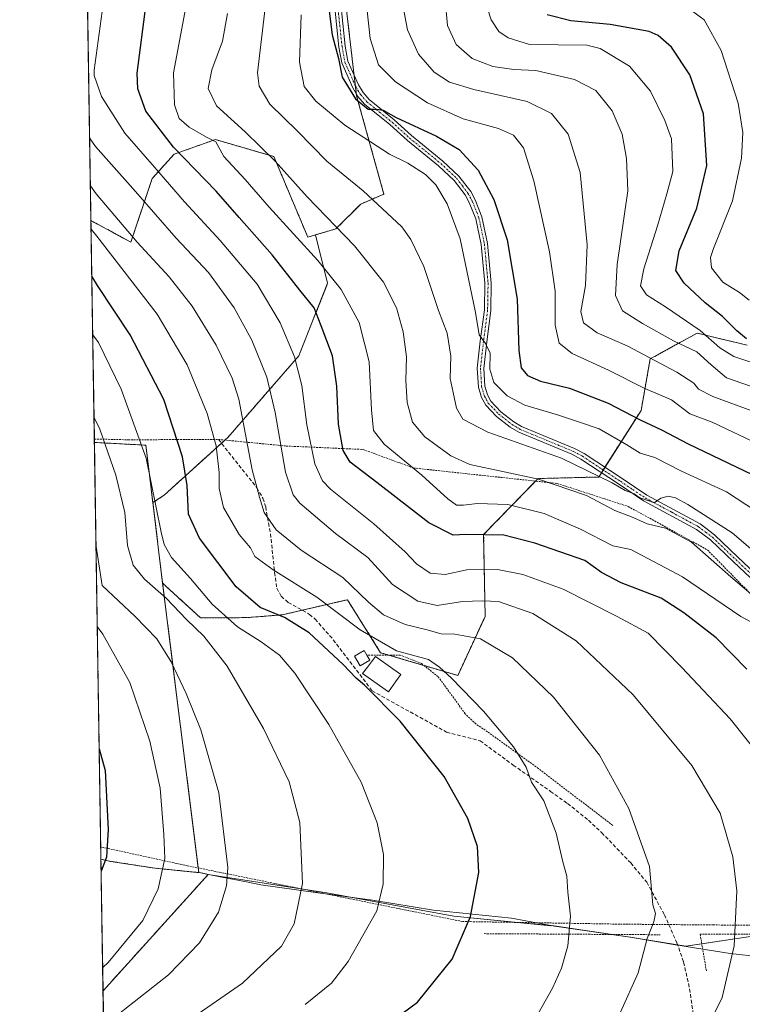
# Model space of a CAD drawing. Units: metres. Extents: x 606525 to 609976, y 4787104 to 4789471.
# Drawn here: x 606544 to 606742, y 4787962 to 4788232 of the extents above; entities that cross this region are included whole.
import ezdxf

# ---------------------------------------------------------------- set-up
doc = ezdxf.new("R2010")
doc.units = ezdxf.units.M
doc.header["$MEASUREMENT"] = 0
for name, pattern in [('TRAZO_Y_PUNTO', [1, 0.5, -0.25, 0, -0.25]), ('TRAZOS', [0.75, 0.5, -0.25]), ('TRAZOSX2', [1.5, 1, -0.5])]:
    doc.linetypes.add(name, pattern=pattern)
for name, color, linetype, lineweight in [('Alambrada', 19, 'TRAZOS', 0), ('Arbolado forestal', 92, 'TRAZOS', 0), ('Arbolado forestal CxS', 92, 'Continuous', 0), ('Camino', 19, 'Continuous', 0), ('Camino Cxs', 19, 'Continuous', 0), ('Camino eje', 39, 'TRAZO_Y_PUNTO', 13), ('Comarca CxS', 133, 'Continuous', 0), ('Comunidad Autónoma CxS', 142, 'Continuous', 0), ('Curva de nivel maestra', 36, 'Continuous', 30), ('Curva de nivel normal', 36, 'Continuous', 0), ('Edificación', 1, 'Continuous', 13), ('Edificación Cxs', 1, 'Continuous', 13), ('Edificación ligera', 1, 'Continuous', 0), ('Edificación ligera Cxs', 1, 'Continuous', 0), ('Municipio', 9, 'Continuous', 13), ('Municipio CxS', 142, 'Continuous', 0), ('Pastizal CxS', 92, 'Continuous', 0), ('Provincia CxS', 1, 'Continuous', 0), ('Senda', 19, 'TRAZOSX2', 0)]:
    doc.layers.add(name, color=color, linetype=linetype, lineweight=lineweight)

# ---------------------------------------------------------------- blocks, each defined once
blk = doc.blocks.new('*U151')
at = {"layer": 'Pastizal CxS', "color": 92, "linetype": 'Continuous', "lineweight": 0}
blk.add_polyline3d([(606613.58, 4788194.59, 364.75), (606622.89, 4788172.51, 368.45), (606624.97, 4788173.12, 367.43), (606628.33, 4788159.91, 370.82), (606620.44, 4788139.99, 379.06), (606600.93, 4788117.57, 392.58), (606583.49, 4788101.79, 403.47), (606580.41, 4788099.77, 405.29), (606578.51, 4788115.49, 404.44), (606564.38, 4788116.26, 411.23), (606563.43, 4788177.07, 393.65), (606574.38, 4788171.14, 390.86), (606580.23, 4788188.59, 381.2), (606586.23, 4788195.26, 375.23), (606597.57, 4788199.26, 369.12), (606613.58, 4788194.59, 364.75)], close=True, dxfattribs=at)
blk = doc.blocks.new('*U154')
at = {"layer": 'Arbolado forestal CxS', "color": 92, "linetype": 'Continuous', "lineweight": 0}
blk.add_polyline3d([(606743.33, 4788142.89, 326.43), (606729.63, 4788146.21, 330.71), (606716.76, 4788139.16, 339.58), (606714.27, 4788125.04, 348.08), (606702.65, 4788106.77, 360.61), (606686.04, 4788106.36, 365), (606671.09, 4788091, 374.76), (606671.51, 4788068.58, 386.58), (606664.04, 4788052.39, 394.04), (606642.86, 4788058.61, 395.96), (606633.73, 4788073.15, 392.08), (606615.88, 4788068.99, 399.61), (606606.15, 4788068.23, 402.74), (606593.46, 4788068.16, 407.77), (606583.08, 4788077.71, 408.61), (606580.41, 4788099.77, 405.29), (606583.49, 4788101.79, 403.47), (606600.93, 4788117.57, 392.58), (606620.44, 4788139.99, 379.06), (606628.33, 4788159.91, 370.82), (606624.97, 4788173.12, 367.43), (606630.59, 4788174.78, 365.09), (606637.39, 4788181.58, 360.97), (606643.74, 4788184.3, 358.71), (606636.26, 4788211.27, 349.72), (606633.59, 4788233.94, 347.85)], dxfattribs=at)
blk = doc.blocks.new('*U179')
at = {"layer": 'Curva de nivel normal', "color": 36, "linetype": 'Continuous', "lineweight": 0}
blk.add_polyline3d([(606638.35, 4788242.2, 345), (606640.02, 4788226.97, 345), (606642.26, 4788219.72, 345), (606646.96, 4788215.05, 345), (606655.66, 4788209.33, 345), (606665.48, 4788204.91, 345), (606675.18, 4788202.32, 345), (606679.32, 4788200.45, 345), (606681.98, 4788197.02, 345), (606684.85, 4788187.93, 345), (606689.14, 4788168.52, 345), (606690.68, 4788157.7, 345), (606690.73, 4788148.37, 345), (606691.79, 4788143.47, 345), (606695.32, 4788140.64, 345), (606705.36, 4788136.07, 345), (606715.27, 4788131, 345), (606722.64, 4788127.97, 345), (606727.6, 4788124.1, 345), (606733.72, 4788121.83, 345), (606746.78, 4788115.63, 345)], dxfattribs=at)
blk = doc.blocks.new('*U184')
at = {"layer": 'Curva de nivel normal', "color": 36, "linetype": 'Continuous', "lineweight": 0}
blk.add_polyline3d([(606564.83, 4788087.7, 415), (606566.53, 4788077.06, 415), (606575.49, 4788068.65, 415), (606581.46, 4788062.38, 415), (606585.46, 4788056.12, 415), (606589.57, 4788047.47, 415), (606593.53, 4788037.51, 415), (606598.52, 4788020.22, 415), (606600.96, 4787999.7, 415), (606600.58, 4787994.71, 415), (606598.41, 4787987.54, 415), (606593.24, 4787979.11, 415), (606584.67, 4787970.35, 415), (606568.41, 4787957.53, 415), (606566.91, 4787955.77, 415)], dxfattribs=at)
blk = doc.blocks.new('*U187')
at = {"layer": 'Curva de nivel normal', "color": 36, "linetype": 'Continuous', "lineweight": 0}
blk.add_polyline3d([(606564.28, 4788123.06, 410), (606565.86, 4788119.9, 410), (606570.22, 4788107.31, 410), (606572.7, 4788097.04, 410), (606573.48, 4788088.03, 410), (606575.04, 4788082.62, 410), (606578.16, 4788078.8, 410), (606584.09, 4788073.6, 410), (606589.6, 4788067.72, 410), (606594.34, 4788063.14, 410), (606600.82, 4788054.94, 410), (606610.76, 4788037.88, 410), (606617.78, 4788023.24, 410), (606620.66, 4788012.12, 410), (606621.44, 4787995.36, 410), (606619.15, 4787984.26, 410), (606615.68, 4787978.17, 410), (606605.03, 4787968.03, 410), (606584.48, 4787953.84, 410), (606574.4, 4787945.84, 410), (606568.68, 4787939.91, 410), (606567.19, 4787937.9, 410)], dxfattribs=at)
blk = doc.blocks.new('*U192')
at = {"layer": 'Curva de nivel normal', "color": 36, "linetype": 'Continuous', "lineweight": 0}
blk.add_polyline3d([(606728.48, 4788234.35, 320), (606731.59, 4788232.05, 320), (606736.22, 4788223.69, 320), (606740.87, 4788209.25, 320), (606742.15, 4788201.18, 320), (606741.83, 4788194.17, 320), (606739.3, 4788182.5, 320), (606734.07, 4788169.38, 320), (606733.26, 4788166.91, 320), (606733.52, 4788164.14, 320), (606736.7, 4788160.16, 320), (606741.23, 4788157.37, 320), (606743.86, 4788155.26, 320)], dxfattribs=at)
blk = doc.blocks.new('*U194')
at = {"layer": 'Curva de nivel normal', "color": 36, "linetype": 'Continuous', "lineweight": 0}
blk.add_polyline3d([(606685.94, 4787959.51, 395), (606689.93, 4787966.64, 395), (606692.45, 4787972.16, 395), (606694.14, 4787978.28, 395), (606694.9, 4787986.38, 395), (606694.2, 4787993, 395), (606693.89, 4787997.36, 395), (606692.83, 4788001.3, 395), (606691, 4788009.14, 395), (606687.59, 4788018.06, 395), (606684.26, 4788023.16, 395), (606682.79, 4788027.28, 395), (606679.31, 4788032.86, 395), (606671.04, 4788042.63, 395), (606662.32, 4788051.63, 395), (606659.02, 4788054.62, 395), (606655.94, 4788056.74, 395), (606647.16, 4788059.12, 395), (606637.25, 4788064.84, 395), (606625.38, 4788073.82, 395), (606613.38, 4788081.35, 395), (606608.39, 4788085.02, 395), (606607.21, 4788087.34, 395), (606604.08, 4788091.01, 395), (606599.74, 4788098.41, 395), (606598.57, 4788103.64, 395), (606598.61, 4788107.99, 395), (606597.72, 4788115.3, 395), (606595.31, 4788124.2, 395), (606589.8, 4788137.5, 395), (606581.57, 4788151.41, 395), (606565.03, 4788172.78, 395), (606563.46, 4788174.66, 395)], dxfattribs=at)
blk = doc.blocks.new('*U198')
at = {"layer": 'Curva de nivel normal', "color": 36, "linetype": 'Continuous', "lineweight": 0}
blk.add_polyline3d([(606746.92, 4788030.13, 380), (606738.66, 4788040.48, 380), (606725.44, 4788054.58, 380), (606716.18, 4788064, 380), (606707.72, 4788068.58, 380), (606692.92, 4788076.07, 380), (606681.86, 4788080.07, 380), (606674.91, 4788081.41, 380), (606666.46, 4788081.37, 380), (606660.52, 4788080.08, 380), (606656.39, 4788080.44, 380), (606652.69, 4788082.96, 380), (606649.59, 4788086.22, 380), (606640.96, 4788093.9, 380), (606629.13, 4788103.41, 380), (606626.9, 4788105.76, 380), (606624.78, 4788110.38, 380), (606622.64, 4788121.1, 380), (606621.21, 4788131.88, 380), (606619.27, 4788139.73, 380), (606615.32, 4788149.07, 380), (606609.04, 4788159.63, 380), (606598.87, 4788171.61, 380), (606589.05, 4788182.18, 380), (606580.9, 4788191.74, 380), (606572.7, 4788200.97, 380), (606566.32, 4788211.02, 380), (606564.34, 4788216.81, 380), (606564.31, 4788218.28, 380), (606566.75, 4788236.38, 380)], dxfattribs=at)
blk = doc.blocks.new('*U209')
at = {"layer": 'Curva de nivel normal', "color": 36, "linetype": 'Continuous', "lineweight": 0}
blk.add_polyline3d([(606748.97, 4788130.04, 335), (606737.69, 4788133.92, 335), (606733.49, 4788137.54, 335), (606729.5, 4788141.07, 335), (606723.1, 4788144.06, 335), (606714.65, 4788148.82, 335), (606709.17, 4788152.3, 335), (606707.25, 4788156.53, 335), (606707.67, 4788165.06, 335), (606710.61, 4788185.23, 335), (606710.28, 4788194.09, 335), (606709.08, 4788200.71, 335), (606706.33, 4788207.16, 335), (606701.87, 4788212.71, 335), (606696.03, 4788215.73, 335), (606685.37, 4788218.21, 335), (606679.34, 4788218.45, 335), (606673.61, 4788219.25, 335), (606667.95, 4788221.51, 335), (606663.53, 4788225.36, 335), (606661.18, 4788230.56, 335), (606660.54, 4788237.6, 335)], dxfattribs=at)
blk = doc.blocks.new('*U211')
at = {"layer": 'Curva de nivel normal', "color": 36, "linetype": 'Continuous', "lineweight": 0}
blk.add_polyline3d([(606648.69, 4788237.46, 340), (606650.23, 4788229.38, 340), (606653.21, 4788222.68, 340), (606657.57, 4788217.72, 340), (606661.7, 4788215, 340), (606668.37, 4788212.96, 340), (606682.99, 4788209.71, 340), (606689.67, 4788206.37, 340), (606694.28, 4788200.78, 340), (606697.56, 4788190.2, 340), (606699.48, 4788170.37, 340), (606699.02, 4788159.22, 340), (606697.78, 4788152.17, 340), (606698.43, 4788149, 340), (606702.2, 4788146.28, 340), (606710.4, 4788142.7, 340), (606724.04, 4788135.51, 340), (606728.74, 4788132.48, 340), (606730.04, 4788130.81, 340), (606733.92, 4788128.85, 340), (606744.58, 4788124.93, 340)], dxfattribs=at)
blk = doc.blocks.new('*U212')
at = {"layer": 'Curva de nivel normal', "color": 36, "linetype": 'Continuous', "lineweight": 0}
blk.add_polyline3d([(606732.2, 4787955.38, 385), (606736.46, 4787964.1, 385), (606739.8, 4787978.27, 385), (606740.51, 4787993.31, 385), (606739.43, 4788002.64, 385), (606735.9, 4788014.63, 385), (606728.18, 4788027.74, 385), (606712.13, 4788047.04, 385), (606696.49, 4788061.85, 385), (606684.55, 4788069.36, 385), (606675.14, 4788072.61, 385), (606670.75, 4788072.86, 385), (606665.29, 4788072.66, 385), (606658.37, 4788071.6, 385), (606653.04, 4788072.74, 385), (606646.07, 4788077.32, 385), (606639.35, 4788084.72, 385), (606630.46, 4788091.26, 385), (606620.71, 4788099.63, 385), (606618.85, 4788101.92, 385), (606616.76, 4788108.06, 385), (606613.98, 4788124.48, 385), (606611.67, 4788134.13, 385), (606607.57, 4788144.28, 385), (606602.7, 4788153.16, 385), (606595.66, 4788162.87, 385), (606586.76, 4788172.26, 385), (606575.63, 4788185.04, 385), (606564.64, 4788197.34, 385), (606563.069288, 4788199.727069, 385)], dxfattribs=at)
blk = doc.blocks.new('*U214')
at = {"layer": 'Curva de nivel normal', "color": 36, "linetype": 'Continuous', "lineweight": 0}
blk.add_polyline3d([(606754.02, 4788066.5, 365), (606738.82, 4788079.42, 365), (606728.09, 4788088.91, 365), (606720.99, 4788092.71, 365), (606715.96, 4788093.92, 365), (606712.09, 4788095.64, 365), (606707.09, 4788097.56, 365), (606699.28, 4788101.67, 365), (606686.1, 4788106.19, 365), (606667.28, 4788110.19, 365), (606662.06, 4788112.62, 365), (606655, 4788117.78, 365), (606651.58, 4788121.84, 365), (606650.14, 4788127.17, 365), (606649.74, 4788133.25, 365), (606649.92, 4788139.75, 365), (606649.07, 4788146.58, 365), (606647.18, 4788153.18, 365), (606643.6, 4788160.2, 365), (606635.7, 4788170.18, 365), (606622.7, 4788183.58, 365), (606613.9, 4788193.36, 365), (606605.74, 4788201.39, 365), (606597.89, 4788208.54, 365), (606595.54, 4788213.22, 365), (606596.57, 4788218.39, 365), (606599.53, 4788226.22, 365), (606600.85, 4788233.84, 365)], dxfattribs=at)
blk = doc.blocks.new('*U216')
at = {"layer": 'Curva de nivel normal', "color": 36, "linetype": 'Continuous', "lineweight": 0}
blk.add_polyline3d([(606708.66, 4787960.09, 390), (606713.46, 4787970.86, 390), (606715.92, 4787980.28, 390), (606717.73, 4787984.86, 390), (606718.21, 4787987.17, 390), (606717.5, 4787989.5, 390), (606716.59, 4787999.98, 390), (606710.94, 4788015.94, 390), (606702.84, 4788030.55, 390), (606690.26, 4788046.47, 390), (606679.04, 4788057.22, 390), (606670.2, 4788062.44, 390), (606663.22, 4788063.68, 390), (606659.46, 4788063.82, 390), (606655.29, 4788064.95, 390), (606649.57, 4788066.33, 390), (606643.68, 4788069.04, 390), (606639.56, 4788072.47, 390), (606632.46, 4788079.27, 390), (606621.1, 4788086.74, 390), (606614.2, 4788092.26, 390), (606610.97, 4788097.04, 390), (606609.63, 4788101.28, 390), (606607.64, 4788108.77, 390), (606604.01, 4788128.13, 390), (606602.16, 4788133.88, 390), (606597.79, 4788142.92, 390), (606591.16, 4788153.63, 390), (606584.88, 4788161.65, 390), (606576.14, 4788171.12, 390), (606564.85, 4788184.41, 390), (606563.28, 4788186.55, 390)], dxfattribs=at)
blk = doc.blocks.new('*U238')
at = {"layer": 'Curva de nivel normal', "color": 36, "linetype": 'Continuous', "lineweight": 0}
blk.add_polyline3d([(606563.92, 4788145.74, 405), (606565.49, 4788143.62, 405), (606571.74, 4788130.82, 405), (606578.6, 4788111.91, 405), (606582.7, 4788091.63, 405), (606583.52, 4788088.24, 405), (606585.54, 4788084.7, 405), (606590.77, 4788078.93, 405), (606596.63, 4788071.9, 405), (606603.62, 4788065.74, 405), (606610.08, 4788061.63, 405), (606615.15, 4788057.96, 405), (606619.3, 4788052.98, 405), (606628.65, 4788038.98, 405), (606637.52, 4788023.11, 405), (606641.93, 4788012.02, 405), (606643.64, 4788003.27, 405), (606643.56, 4787995.17, 405), (606641.79, 4787987.84, 405), (606633.91, 4787974.02, 405), (606629.38, 4787968, 405), (606622.12, 4787962.23, 405)], dxfattribs=at)
blk = doc.blocks.new('*U276')
at = {"layer": 'Curva de nivel maestra', "color": 36, "linetype": 'Continuous', "lineweight": 30}
blk.add_polyline3d([(606628.42, 4788237.42, 350), (606629.53, 4788227.98, 350), (606631.29, 4788221.46, 350), (606632.27, 4788216.39, 350), (606635.94, 4788210.4, 350), (606639.4, 4788207.63, 350), (606641.7, 4788207.6, 350), (606643.55, 4788207.29, 350), (606647.11, 4788205.28, 350), (606658.15, 4788200.23, 350), (606664.35, 4788196.56, 350), (606669.56, 4788190.84, 350), (606673.87, 4788182.83, 350), (606677.56, 4788171.8, 350), (606680.29, 4788155.49, 350), (606680.77, 4788141.42, 350), (606681.4, 4788136.71, 350), (606683.11, 4788134.56, 350), (606686.65, 4788133.02, 350), (606694.66, 4788131.1, 350), (606705.21, 4788127.02, 350), (606714, 4788122.47, 350), (606719.89, 4788119.7, 350), (606727.19, 4788115.91, 350), (606744.68, 4788107.5, 350)], dxfattribs=at)
blk = doc.blocks.new('*U278')
at = {"layer": 'Curva de nivel maestra', "color": 36, "linetype": 'Continuous', "lineweight": 30}
blk.add_polyline3d([(606743.21, 4788054.13, 375), (606734.88, 4788062.68, 375), (606726.01, 4788069.56, 375), (606719.72, 4788073.52, 375), (606708.82, 4788077.8, 375), (606703.44, 4788080.61, 375), (606698.86, 4788083.88, 375), (606685.12, 4788088.63, 375), (606676.67, 4788090.81, 375), (606666.24, 4788091.05, 375), (606662.73, 4788090.86, 375), (606656.04, 4788094.17, 375), (606641.81, 4788105.27, 375), (606634.53, 4788110.85, 375), (606632.56, 4788114.06, 375), (606631.3, 4788121.27, 375), (606630.85, 4788131.64, 375), (606629.62, 4788140.03, 375), (606626.54, 4788148.25, 375), (606624.62, 4788153.1, 375), (606620.68, 4788157.97, 375), (606613.14, 4788167.7, 375), (606604.04, 4788177.92, 375), (606597.78, 4788185.08, 375), (606586.03, 4788197.16, 375), (606578.44, 4788207.02, 375), (606576.28, 4788213.18, 375), (606576.14, 4788217.42, 375), (606578.55, 4788236.46, 375)], dxfattribs=at)
blk = doc.blocks.new('*U289')
at = {"layer": 'Curva de nivel maestra', "color": 36, "linetype": 'Continuous', "lineweight": 30}
blk.add_polyline3d([(606644.96, 4787956.93, 400), (606653, 4787962.8, 400), (606662.45, 4787974.59, 400), (606667.47, 4787986.29, 400), (606669.77, 4787998.33, 400), (606669.38, 4788005.52, 400), (606666.73, 4788013.2, 400), (606660.24, 4788024.71, 400), (606648.25, 4788039.88, 400), (606638.46, 4788049.75, 400), (606636.18, 4788051.64, 400), (606632.61, 4788055.4, 400), (606623.28, 4788064.07, 400), (606616.52, 4788068.31, 400), (606609.85, 4788070.98, 400), (606603.24, 4788076.7, 400), (606593.2, 4788090, 400), (606590.2, 4788096.62, 400), (606589.86, 4788104.46, 400), (606588.56, 4788112.31, 400), (606583.38, 4788128, 400), (606574.19, 4788145.78, 400), (606565.24, 4788159.26, 400), (606563.67, 4788161.79, 400)], dxfattribs=at)
blk = doc.blocks.new('*U294')
at = {"layer": 'Camino Cxs', "color": 19, "linetype": 'Continuous', "lineweight": 0}
for points in [[(606631.82, 4788237.32, 348.52), (606633.14, 4788224.85, 348.35), (606633.89, 4788220.77, 348.43), (606636.76, 4788214.28, 349.09), (606638.05, 4788212.13, 349.31), (606639.67, 4788210.24, 349.49), (606646.55, 4788204.71, 349.96), (606651.35, 4788200.34, 350.79), (606659.92, 4788193.37, 351.92), (606664.3, 4788189.27, 351.98), (606667.54, 4788185.04, 352.03), (606668.77, 4788182.77, 351.84), (606670.62, 4788178.09, 352.09), (606672.18, 4788170.78, 352.63), (606673.19, 4788159.93, 353.05), (606673.06, 4788152.45, 353.74), (606671.93, 4788143.84, 354.74), (606671.11, 4788136.54, 355.5), (606671.42, 4788131.68, 355.73), (606672.14, 4788129.26, 356), (606673.1, 4788127.54, 356.17), (606675.84, 4788124.65, 356.64), (606679.37, 4788121.9, 357.04), (606681.51, 4788120.61, 357.04), (606696.03, 4788114.6, 358.42), (606698.64, 4788113.2, 358.79), (606709.06, 4788106.33, 359.65), (606715.86, 4788101.78, 359.92), (606730.42, 4788093.91, 361.11), (606734.41, 4788090.91, 361.43), (606740.82, 4788084.78, 361.93), (606748.47, 4788077.56, 362.42)], [(606747.24, 4788076.29, 363.14), (606739.61, 4788083.5, 362.36), (606733.27, 4788089.56, 361.98), (606729.47, 4788092.43, 361.87), (606714.95, 4788100.27, 360.52), (606708.08, 4788104.86, 360.33), (606697.74, 4788111.69, 359.64), (606695.27, 4788113, 358.95), (606680.72, 4788119.03, 357.48), (606678.38, 4788120.44, 357.5), (606674.66, 4788123.34, 356.98), (606671.66, 4788126.49, 356.47), (606670.51, 4788128.58, 356.59), (606669.68, 4788131.37, 356.29), (606669.34, 4788136.58, 355.98), (606670.18, 4788144.05, 355.51), (606671.3, 4788152.58, 354.46), (606671.43, 4788159.86, 353.94), (606670.44, 4788170.52, 353.21), (606668.93, 4788177.58, 352.47), (606667.17, 4788182.03, 352.45), (606666.06, 4788184.08, 352.64), (606662.99, 4788188.08, 352.3), (606658.76, 4788192.05, 352.36), (606650.21, 4788199, 351.23), (606645.4, 4788203.37, 350.6), (606638.44, 4788208.97, 349.79), (606636.61, 4788211.1, 349.61), (606635.2, 4788213.47, 349.78), (606632.2, 4788220.25, 349.2), (606631.4, 4788224.6, 349.25), (606630.07, 4788237.18, 349.5)]]:
    blk.add_polyline3d(points, dxfattribs=at)
blk = doc.blocks.new('*U305')
at = {"layer": 'Alambrada', "color": 19, "linetype": 'TRAZOS', "lineweight": 0}
for points in [[(606564.37, 4788117.18, 422.74), (606565.9, 4788117.15, 420.88), (606573.63, 4788116.98, 418.94), (606598.37, 4788117.06, 409.12), (606616.94, 4788115.27, 407.12), (606638.03, 4788114.32, 395.97), (606651.89, 4788109.24, 378.87), (606691.25, 4788105.01, 369.79), (606710.73, 4788098.69, 370.01), (606732.44, 4788086.8, 365.09), (606752.99, 4788065.86, 367.38), (606765.64, 4788050.41, 370.29), (606781.17, 4788029.1, 372.75), (606796.73, 4788013.9, 373.29), (606823.83, 4787988.77, 373.45)], [(606823.83, 4787988.77, 373.45), (606811.37, 4787984.6, 374.49), (606796.48, 4787983.68, 376.11), (606768.23, 4787983.67, 379.82), (606734.02, 4787984, 386.4), (606721.85, 4787984.1, 388.89), (606708.44, 4787984.22, 392.05), (606665.26, 4787984.94, 400.61), (606589.87, 4788000.22, 427.58), (606568.33, 4788004.91, 435.77), (606567.66, 4788005.05, 436.24), (606566.13, 4788005.38, 436.29)]]:
    blk.add_polyline3d(points, dxfattribs=at)

msp = doc.modelspace()

# ---------------------------------------------------------------- linework, layer by layer
at = {"layer": 'Alambrada', "color": 19, "linetype": 'TRAZOS', "lineweight": 0}
for points in [[(606706.49, 4788011.29, 392.25), (606686.09, 4788026.89, 394.9), (606672.18, 4788036.93, 396.3), (606668.94, 4788039.1, 396.66), (606666, 4788041.88, 398.59), (606663.37, 4788045.59, 399.07), (606658.58, 4788052.08, 399.51), (606654.1, 4788055.63, 401.58), (606648.23, 4788057.95, 402.32), (606639.11, 4788057.94, 405.08)], [(606823.83, 4787988.77, 373.45), (606824.25, 4787983.96, 374), (606831.05, 4787983.65, 372.83), (606830.59, 4787979.32, 373.46), (606805.86, 4787981.48, 375.29), (606730.45, 4787981.47, 387.25), (606732.15, 4787971.42, 387.95)], [(606671.26, 4787981.61, 399.33), (606719.48, 4787981.31, 389.24)]]:
    msp.add_polyline3d(points, dxfattribs=at)
at = {"layer": 'Arbolado forestal', "color": 92, "linetype": 'TRAZOS', "lineweight": 0}
for points in [[(606563.43, 4788177.07, 393.65), (606560.72, 4788348.71, 386.94)], [(606624.97, 4788173.12, 367.43), (606630.59, 4788174.78, 365.09), (606637.39, 4788181.58, 360.97), (606643.74, 4788184.3, 358.71), (606636.26, 4788211.27, 349.72), (606636.19, 4788211.8, 349.69), (606635.94, 4788213.97, 349.42), (606635.59, 4788216.92, 348.63), (606633.59, 4788233.94, 347.85), (606635.59, 4788244.62, 346.19), (606633.59, 4788255.95, 346.39), (606639.59, 4788273.96, 344.81), (606655.51, 4788317.23, 342.7)], [(606563.43, 4788177.07, 393.65), (606574.38, 4788171.14, 390.86), (606580.23, 4788188.59, 381.2), (606586.23, 4788195.26, 375.23), (606597.57, 4788199.26, 369.12), (606613.58, 4788194.59, 364.75), (606622.89, 4788172.51, 368.45), (606624.97, 4788173.12, 367.43)], [(606580.41, 4788099.77, 405.29), (606583.49, 4788101.79, 403.47), (606599.21, 4788116.01, 393.79), (606600.18, 4788116.89, 393.09), (606600.93, 4788117.57, 392.58), (606620.44, 4788139.99, 379.06), (606628.33, 4788159.91, 370.82), (606624.97, 4788173.12, 367.43)], [(606743.33, 4788142.89, 326.43), (606729.63, 4788146.21, 330.71), (606716.76, 4788139.16, 339.58), (606714.27, 4788125.04, 348.08), (606704.34, 4788109.44, 359.12), (606703.87, 4788108.7, 359.29), (606703.4, 4788107.95, 359.71), (606702.65, 4788106.77, 360.61), (606686.04, 4788106.36, 365), (606685.34, 4788105.65, 365.48), (606671.09, 4788091, 374.76), (606671.51, 4788068.58, 386.58), (606664.04, 4788052.39, 394.04), (606654.74, 4788055.12, 395.56), (606645.13, 4788057.95, 395.68), (606642.86, 4788058.61, 395.96), (606633.73, 4788073.15, 392.08), (606621.33, 4788070.26, 397.88), (606615.88, 4788068.99, 399.61), (606606.15, 4788068.23, 402.74), (606593.46, 4788068.16, 407.77), (606583.08, 4788077.71, 408.61)], [(606566.18, 4788002.05, 425.23), (606566.13, 4788005.38, 425.42), (606564.38, 4788116.26, 411.23)], [(606580.41, 4788099.77, 405.29), (606578.51, 4788115.49, 404.44), (606564.38, 4788116.26, 411.23)], [(606583.08, 4788077.71, 408.61), (606580.41, 4788099.77, 405.29)], [(606583.08, 4788077.71, 408.61), (606580.41, 4788099.77, 405.29)], [(606593, 4787998.36, 417.16), (606592.84, 4787999.62, 417.21), (606583.08, 4788077.71, 408.61)], [(606566.75, 4787965.94, 417.9), (606566.18, 4788002.05, 425.23)], [(606593, 4787998.36, 417.16), (606580.93, 4787999.56, 420.7), (606568.81, 4788001.43, 424.34), (606566.18, 4788002.05, 425.23)], [(606566.75, 4787965.94, 417.9), (606595.61, 4787997.86, 416.44)], [(606595.61, 4787997.86, 416.44), (606593.54, 4787998.3, 417.01), (606593, 4787998.36, 417.16)]]:
    msp.add_polyline3d(points, dxfattribs=at)
at = {"layer": 'Arbolado forestal CxS', "color": 92, "linetype": 'Continuous', "lineweight": 0}
for points in [[(606655.51, 4788317.22, 342.7), (606639.59, 4788273.96, 344.81), (606633.59, 4788255.95, 346.39), (606635.59, 4788244.62, 346.19), (606633.59, 4788233.94, 347.85), (606636.26, 4788211.27, 349.72), (606643.74, 4788184.3, 358.71), (606637.39, 4788181.58, 360.97), (606630.59, 4788174.78, 365.09), (606624.97, 4788173.12, 367.43), (606622.89, 4788172.51, 368.45), (606613.58, 4788194.59, 364.75), (606597.57, 4788199.26, 369.12), (606586.23, 4788195.26, 375.23), (606580.23, 4788188.59, 381.2), (606574.38, 4788171.14, 390.86), (606563.43, 4788177.07, 393.65), (606560.72, 4788348.71, 386.94), (606572.55, 4788334.21, 380.42), (606586.23, 4788322.65, 374.1), (606622.92, 4788310.65, 357.67), (606655.51, 4788317.22, 342.7)], [(606580.41, 4788099.77, 405.29), (606583.08, 4788077.71, 408.61), (606593, 4787998.36, 417.16), (606580.93, 4787999.56, 420.7), (606568.81, 4788001.43, 424.34), (606566.18, 4788002.05, 425.23), (606564.38, 4788116.26, 411.23), (606578.51, 4788115.49, 404.44), (606580.41, 4788099.77, 405.29)], [(606593, 4787998.36, 417.16), (606593.54, 4787998.3, 417.01), (606595.61, 4787997.86, 416.44), (606566.75, 4787965.94, 417.9), (606566.18, 4788002.05, 425.23), (606568.81, 4788001.43, 424.34), (606580.93, 4787999.56, 420.7), (606593, 4787998.36, 417.16)]]:
    msp.add_polyline3d(points, close=True, dxfattribs=at)
at = {"layer": 'Camino', "color": 19, "linetype": 'Continuous', "lineweight": 0}
for points in [[(606747.24, 4788076.29, 363.14), (606739.61, 4788083.5, 362.36), (606733.27, 4788089.56, 361.98), (606729.47, 4788092.43, 361.87), (606714.95, 4788100.27, 360.52), (606708.08, 4788104.86, 360.33), (606697.74, 4788111.69, 359.64), (606695.27, 4788113, 358.95), (606680.72, 4788119.03, 357.48), (606678.38, 4788120.44, 357.5), (606674.66, 4788123.34, 356.98), (606671.66, 4788126.49, 356.47), (606670.51, 4788128.58, 356.59), (606669.68, 4788131.37, 356.29), (606669.34, 4788136.58, 355.98), (606670.18, 4788144.05, 355.51), (606671.3, 4788152.58, 354.46), (606671.43, 4788159.86, 353.94), (606670.44, 4788170.52, 353.21), (606668.93, 4788177.58, 352.47), (606667.17, 4788182.03, 352.45), (606666.06, 4788184.08, 352.64), (606662.99, 4788188.08, 352.3), (606658.76, 4788192.05, 352.36), (606650.21, 4788199, 351.23), (606645.4, 4788203.37, 350.6), (606638.44, 4788208.97, 349.79), (606636.61, 4788211.1, 349.61), (606635.2, 4788213.47, 349.78), (606632.2, 4788220.25, 349.2), (606631.4, 4788224.6, 349.25), (606630.07, 4788237.18, 349.5)], [(606631.82, 4788237.32, 348.52), (606633.14, 4788224.85, 348.35), (606633.89, 4788220.77, 348.43), (606636.76, 4788214.28, 349.09), (606638.05, 4788212.13, 349.31), (606639.67, 4788210.24, 349.49), (606646.55, 4788204.71, 349.96), (606651.35, 4788200.34, 350.79), (606659.92, 4788193.37, 351.92), (606664.3, 4788189.27, 351.98), (606667.54, 4788185.04, 352.03), (606668.77, 4788182.77, 351.84), (606670.62, 4788178.09, 352.09), (606672.18, 4788170.78, 352.63), (606673.19, 4788159.93, 353.05), (606673.06, 4788152.45, 353.74), (606671.93, 4788143.84, 354.74), (606671.11, 4788136.54, 355.5), (606671.42, 4788131.68, 355.73), (606672.14, 4788129.26, 356), (606673.1, 4788127.54, 356.17), (606675.84, 4788124.65, 356.64), (606679.37, 4788121.9, 357.04), (606681.51, 4788120.61, 357.04), (606696.03, 4788114.6, 358.42), (606698.64, 4788113.2, 358.79), (606709.06, 4788106.33, 359.65), (606715.86, 4788101.78, 359.92), (606730.42, 4788093.91, 361.11), (606734.41, 4788090.91, 361.43), (606740.82, 4788084.78, 361.93), (606748.47, 4788077.56, 362.42)]]:
    msp.add_polyline3d(points, dxfattribs=at)
at = {"layer": 'Camino eje', "color": 39, "linetype": 'TRAZO_Y_PUNTO', "lineweight": 13}
msp.add_polyline3d([(606630.95, 4788237.25, 348.98), (606632.27, 4788224.73, 348.8), (606633.05, 4788220.51, 348.82), (606635.98, 4788213.88, 349.44), (606636.63, 4788212.8, 349.44), (606637.33, 4788211.62, 349.47), (606639.06, 4788209.61, 349.65), (606642.54, 4788206.81, 349.94), (606645.98, 4788204.04, 350.3), (606648.38, 4788201.86, 350.79), (606650.78, 4788199.67, 351), (606659.34, 4788192.71, 352.1), (606661.46, 4788190.73, 352.12), (606663.65, 4788188.68, 352.15), (606665.27, 4788186.56, 352.45), (606666.8, 4788184.56, 352.38), (606667.97, 4788182.4, 352.16), (606669.78, 4788177.84, 352.29), (606671.31, 4788170.65, 353.02), (606672.31, 4788159.9, 353.5), (606672.18, 4788152.52, 354.09), (606671.06, 4788143.95, 355.12), (606670.23, 4788136.56, 355.74), (606670.38, 4788134.13, 355.68), (606670.55, 4788131.53, 356.01), (606671.33, 4788128.92, 356.25), (606671.81, 4788128.06, 356.27), (606672.38, 4788127.02, 356.33), (606673.88, 4788125.44, 356.5), (606675.25, 4788124, 356.82), (606678.88, 4788121.17, 357.27), (606681.12, 4788119.82, 357.26), (606688.39, 4788116.81, 358.34), (606695.65, 4788113.8, 358.53), (606696.89, 4788113.15, 358.82), (606698.19, 4788112.45, 359.18), (606703.4, 4788109.01, 359.27), (606708.57, 4788105.6, 359.97), (606711.97, 4788103.32, 359.61), (606715.41, 4788101.03, 360.17), (606722.67, 4788097.11, 361.2), (606729.95, 4788093.17, 361.45), (606731.94, 4788091.67, 361.68), (606733.84, 4788090.24, 361.71), (606740.22, 4788084.14, 362.15), (606744.03, 4788080.54, 362.26)], dxfattribs=at)
at = {"layer": 'Comarca CxS', "color": 133, "linetype": 'Continuous', "lineweight": 0}
msp.add_polyline3d([(609964.03, 4787157.83, 282.26), (606580.32, 4787103.89, 267.27), (606543.9, 4789417.44, 172.06), (609926.5, 4789471.37, 199.55), (609964.03, 4787157.83, 282.26)], close=True, dxfattribs=at)
msp.add_polyline3d([(609964.03, 4787157.83, 282.26), (606580.32, 4787103.89, 267.27), (606543.9, 4789417.44, 172.06), (609926.5, 4789471.37, 199.55), (609964.03, 4787157.83, 282.26)], close=True, dxfattribs=at)
at = {"layer": 'Comunidad Autónoma CxS', "color": 142, "linetype": 'Continuous', "lineweight": 0}
msp.add_polyline3d([(609964.03, 4787157.83, 282.26), (606580.32, 4787103.89, 267.27), (606566.18, 4788002.04, 425.23), (606543.9, 4789417.44, 172.06), (607725.89, 4789436.28, 43.42), (609926.5, 4789471.37, 199.55), (609964.03, 4787157.83, 282.26)], close=True, dxfattribs=at)
msp.add_polyline3d([(609964.03, 4787157.83, 282.26), (606580.32, 4787103.89, 267.27), (606566.18, 4788002.04, 425.23), (606543.9, 4789417.44, 172.06), (607725.89, 4789436.28, 43.42), (609926.5, 4789471.37, 199.55), (609964.03, 4787157.83, 282.26)], close=True, dxfattribs=at)
at = {"layer": 'Curva de nivel maestra', "color": 36, "linetype": 'Continuous', "lineweight": 30}
for points in [[(606743.14, 4788144.67, 325), (606740.48, 4788146.8, 325), (606736.61, 4788150.79, 325), (606731.84, 4788154.49, 325), (606726.03, 4788159.88, 325), (606723.76, 4788163.39, 325), (606724.67, 4788168.78, 325), (606729.51, 4788180.49, 325), (606732.27, 4788192.18, 325), (606731.34, 4788206.27, 325), (606727.66, 4788217, 325), (606722.62, 4788224.55, 325), (606718.96, 4788227.75, 325), (606716.5, 4788228.85, 325), (606705.77, 4788230.77, 325), (606695.03, 4788231.8, 325), (606688.55, 4788233.46, 325)], [(606565.7, 4788032.31, 425), (606567.33, 4788026.34, 425), (606568.2, 4788010.17, 425), (606567.7, 4788002.62, 425), (606566.23, 4787998.76, 425)]]:
    msp.add_polyline3d(points, dxfattribs=at)
at = {"layer": 'Curva de nivel normal', "color": 36, "linetype": 'Continuous', "lineweight": 0}
for points in [[(606670.89, 4788239.16, 330), (606673.15, 4788232.09, 330), (606675.26, 4788228.84, 330), (606677.82, 4788227.1, 330), (606683.7, 4788225.36, 330), (606699.4, 4788225.15, 330), (606703.02, 4788224.19, 330), (606711.07, 4788219.34, 330), (606716.82, 4788212.55, 330), (606720.78, 4788204.5, 330), (606722.6, 4788199.5, 330), (606722.98, 4788190.5, 330), (606721.36, 4788184.43, 330), (606718.79, 4788175.65, 330), (606715.04, 4788163.84, 330), (606714.07, 4788159.19, 330), (606715.7, 4788156.71, 330), (606720.95, 4788153.44, 330), (606730.44, 4788146.96, 330), (606735.81, 4788142.16, 330), (606739.66, 4788139.76, 330), (606748.3, 4788136.97, 330)], [(606749.98, 4788064.02, 370), (606741.57, 4788068.57, 370), (606725.58, 4788079.41, 370), (606711.44, 4788086.92, 370), (606706.48, 4788087.89, 370), (606697.62, 4788092.51, 370), (606687.65, 4788096.8, 370), (606677.76, 4788099.22, 370), (606669.28, 4788099.5, 370), (606665.59, 4788099.06, 370), (606663.64, 4788099.1, 370), (606661.3, 4788100.77, 370), (606654.16, 4788107.3, 370), (606643.85, 4788115.79, 370), (606640.9, 4788119.51, 370), (606640.35, 4788125.23, 370), (606639.68, 4788138.38, 370), (606636.99, 4788149.12, 370), (606632.08, 4788158.2, 370), (606625.68, 4788166.13, 370), (606612.25, 4788180.69, 370), (606605.68, 4788188.3, 370), (606599.9, 4788194.64, 370), (606597.65, 4788198.63, 370), (606595.07, 4788199.95, 370), (606590.34, 4788202.66, 370), (606587.65, 4788205.07, 370), (606586.32, 4788208.78, 370), (606586.08, 4788217.54, 370), (606589.44, 4788235.56, 370)], [(606763.86, 4788070.34, 360), (606739.24, 4788091.49, 360), (606727.03, 4788099.27, 360), (606723.7, 4788101.07, 360), (606721.7, 4788101.51, 360), (606719.7, 4788100.95, 360), (606717.86, 4788099.68, 360), (606716.41, 4788100.21, 360), (606713.96, 4788101.1, 360), (606712.32, 4788102.12, 360), (606709.89, 4788103.03, 360), (606706.36, 4788105.16, 360), (606692.44, 4788111.91, 360), (606672.22, 4788119.02, 360), (606665.42, 4788122.6, 360), (606663.63, 4788125.61, 360), (606662.75, 4788129.93, 360), (606661.93, 4788133.74, 360), (606662.11, 4788139.92, 360), (606661.06, 4788146.2, 360), (606658.74, 4788152.37, 360), (606654.67, 4788164.43, 360), (606651.12, 4788171.91, 360), (606648.64, 4788175.34, 360), (606638.06, 4788185.18, 360), (606628.13, 4788193.34, 360), (606620.08, 4788201.54, 360), (606612.49, 4788208.95, 360), (606609.51, 4788213.89, 360), (606609.11, 4788217.57, 360), (606611.19, 4788235.34, 360)], [(606621.11, 4788233.43, 355), (606620.57, 4788220.48, 355), (606621.89, 4788213.77, 355), (606625.08, 4788209.76, 355), (606633.03, 4788203.17, 355), (606645.24, 4788195.29, 355), (606650.3, 4788192.83, 355), (606655.14, 4788189.71, 355), (606658, 4788186.85, 355), (606661.06, 4788181.68, 355), (606664.62, 4788172.02, 355), (606668.83, 4788151.88, 355), (606669.9, 4788145.78, 355), (606671.62, 4788143.32, 355), (606672.85, 4788140.7, 355), (606672.79, 4788136.34, 355), (606673.93, 4788132.66, 355), (606677.54, 4788129.02, 355), (606682.4, 4788126.46, 355), (606691.31, 4788123.78, 355), (606697.63, 4788121.71, 355), (606702.74, 4788119.94, 355), (606710.36, 4788115.58, 355), (606713.99, 4788113.33, 355), (606718.02, 4788112.12, 355), (606725.37, 4788108.39, 355), (606737.7, 4788102.75, 355), (606745.64, 4788097.53, 355)], [(606565.18, 4788065.76, 420), (606566.74, 4788063.72, 420), (606574.1, 4788050.41, 420), (606579.54, 4788034.41, 420), (606582.42, 4788021.48, 420), (606583.44, 4788008.82, 420), (606583.71, 4788002.18, 420), (606581.86, 4787993.9, 420), (606577.64, 4787985.2, 420), (606568.15, 4787973.74, 420), (606566.65, 4787972.32, 420)]]:
    msp.add_polyline3d(points, dxfattribs=at)
at = {"layer": 'Edificación', "color": 1, "linetype": 'Continuous', "lineweight": 13}
msp.add_polyline3d([(606646.92, 4788050.63, 401.32), (606644.97, 4788047.9, 400.98), (606637.92, 4788052.96, 402.33), (606639.26, 4788054.69, 402.63), (606641.49, 4788057.6, 405.7), (606648.39, 4788052.67, 401.52), (606646.92, 4788050.63, 401.32)], dxfattribs=at)
at = {"layer": 'Edificación Cxs', "color": 1, "linetype": 'Continuous', "lineweight": 13}
msp.add_polyline3d([(606646.92, 4788050.63, 401.32), (606644.97, 4788047.9, 400.98), (606637.92, 4788052.96, 402.33), (606639.26, 4788054.69, 402.63), (606641.49, 4788057.6, 405.7), (606648.39, 4788052.67, 401.52), (606646.92, 4788050.63, 401.32)], close=True, dxfattribs=at)
at = {"layer": 'Edificación ligera', "color": 1, "linetype": 'Continuous', "lineweight": 0}
for points in [[(606639.9, 4788056.6, 403.79), (606637.26, 4788055.05, 401.77), (606635.71, 4788057.67, 404.42), (606638.35, 4788059.23, 406.48), (606639.11, 4788057.94, 405.08)], [(606639.11, 4788057.94, 405.08), (606639.9, 4788056.6, 403.79)]]:
    msp.add_polyline3d(points, dxfattribs=at)
at = {"layer": 'Edificación ligera Cxs', "color": 1, "linetype": 'Continuous', "lineweight": 0}
msp.add_polyline3d([(606639.9, 4788056.6, 403.79), (606637.26, 4788055.05, 401.77), (606635.71, 4788057.67, 404.42), (606638.35, 4788059.23, 406.48), (606639.11, 4788057.94, 405.08), (606639.9, 4788056.6, 403.79)], close=True, dxfattribs=at)
at = {"layer": 'Municipio', "color": 9, "linetype": 'Continuous', "lineweight": 13}
msp.add_polyline3d([(606566.18, 4788002.04, 425.23), (606568.89, 4788001.41, 424.31), (606581.01, 4787999.54, 420.68), (606591.58, 4787998.48, 417.54), (606593.61, 4787998.28, 416.99), (606595.68, 4787997.84, 416.42), (606599.35, 4787997.07, 415.39), (606606.09, 4787995.78, 413.71), (606610.05, 4787995.02, 412.74), (606624.96, 4787992.9, 409.11), (606640.62, 4787990.78, 405.3), (606657.31, 4787988.03, 401.81), (606678.7, 4787985.85, 398.01), (606690.55, 4787983.69, 395.79), (606711.32, 4787980.61, 390.89), (606726.61, 4787978.11, 387.74), (606738.71, 4787976.2, 385.12), (606746.98, 4787975.28, 383.44)], dxfattribs=at)
msp.add_polyline3d([(606566.18, 4788002.04, 425.23), (606568.89, 4788001.41, 424.31), (606581.01, 4787999.54, 420.68), (606591.58, 4787998.48, 417.54), (606593.61, 4787998.28, 416.99), (606595.68, 4787997.84, 416.42), (606599.35, 4787997.07, 415.39), (606606.09, 4787995.78, 413.71), (606610.05, 4787995.02, 412.74), (606624.96, 4787992.9, 409.11), (606640.62, 4787990.78, 405.3), (606657.31, 4787988.03, 401.81), (606678.7, 4787985.85, 398.01), (606690.55, 4787983.69, 395.79), (606711.32, 4787980.61, 390.89), (606726.61, 4787978.11, 387.74), (606738.71, 4787976.2, 385.12), (606746.98, 4787975.28, 383.44)], dxfattribs=at)
at = {"layer": 'Municipio CxS', "color": 142, "linetype": 'Continuous', "lineweight": 0}
for points in [[(606746.98, 4787975.28, 383.44), (606738.71, 4787976.2, 385.12), (606726.61, 4787978.11, 387.74), (606711.32, 4787980.61, 390.89), (606690.55, 4787983.69, 395.79), (606678.7, 4787985.85, 398.01), (606657.31, 4787988.03, 401.81), (606640.62, 4787990.78, 405.3), (606624.96, 4787992.9, 409.11), (606610.05, 4787995.02, 412.74), (606606.09, 4787995.78, 413.71), (606599.35, 4787997.07, 415.39), (606595.68, 4787997.84, 416.42), (606593.61, 4787998.28, 416.99), (606591.58, 4787998.48, 417.54), (606581.01, 4787999.54, 420.68), (606568.89, 4788001.41, 424.31), (606566.18, 4788002.04, 425.23), (606566.18, 4788002.04, 425.23), (606543.9, 4789417.44, 172.06)], [(606746.98, 4787975.28, 383.44), (606738.71, 4787976.2, 385.12), (606726.61, 4787978.11, 387.74), (606711.32, 4787980.61, 390.89), (606690.55, 4787983.69, 395.79), (606678.7, 4787985.85, 398.01), (606657.31, 4787988.03, 401.81), (606640.62, 4787990.78, 405.3), (606624.96, 4787992.89, 409.11), (606610.05, 4787995.02, 412.74), (606606.09, 4787995.78, 413.71), (606599.35, 4787997.07, 415.39), (606595.68, 4787997.84, 416.42), (606593.61, 4787998.28, 416.99), (606591.58, 4787998.48, 417.54), (606581.01, 4787999.54, 420.68), (606568.89, 4788001.4, 424.31), (606566.18, 4788002.04, 425.23), (606566.18, 4788002.04, 425.23), (606543.9, 4789417.44, 172.06)], [(606580.32, 4787103.89, 267.27), (606566.18, 4788002.04, 425.23), (606568.89, 4788001.41, 424.31), (606581.01, 4787999.54, 420.68), (606591.58, 4787998.48, 417.54), (606593.61, 4787998.28, 416.99), (606595.68, 4787997.84, 416.42), (606599.35, 4787997.07, 415.39), (606606.09, 4787995.78, 413.71), (606610.05, 4787995.02, 412.74), (606624.96, 4787992.9, 409.11), (606640.62, 4787990.78, 405.3), (606657.31, 4787988.03, 401.81), (606678.7, 4787985.85, 398.01), (606690.55, 4787983.69, 395.79), (606711.32, 4787980.61, 390.89), (606726.61, 4787978.11, 387.74), (606738.71, 4787976.2, 385.12), (606746.98, 4787975.28, 383.44)], [(606580.32, 4787103.89, 267.27), (606566.18, 4788002.04, 425.23), (606568.89, 4788001.4, 424.31), (606581.01, 4787999.54, 420.68), (606591.58, 4787998.48, 417.54), (606593.61, 4787998.28, 416.99), (606595.68, 4787997.84, 416.42), (606599.35, 4787997.07, 415.39), (606606.09, 4787995.78, 413.71), (606610.05, 4787995.02, 412.74), (606624.96, 4787992.89, 409.11), (606640.62, 4787990.78, 405.3), (606657.31, 4787988.03, 401.81), (606678.7, 4787985.85, 398.01), (606690.55, 4787983.69, 395.79), (606711.32, 4787980.61, 390.89), (606726.61, 4787978.11, 387.74), (606738.71, 4787976.2, 385.12), (606746.98, 4787975.28, 383.44)]]:
    msp.add_polyline3d(points, dxfattribs=at)
at = {"layer": 'Pastizal CxS', "color": 92, "linetype": 'Continuous', "lineweight": 0}
for points in [[(606563.43, 4788177.07, 393.65), (606574.38, 4788171.14, 390.86), (606580.23, 4788188.59, 381.2), (606586.23, 4788195.26, 375.23), (606597.57, 4788199.26, 369.12), (606613.58, 4788194.59, 364.75), (606622.89, 4788172.51, 368.45), (606624.97, 4788173.12, 367.43)], [(606564.38, 4788116.26, 411.23), (606564.37, 4788117.18, 411.02), (606563.43, 4788177.07, 393.65)], [(606580.41, 4788099.77, 405.29), (606583.49, 4788101.79, 403.47), (606599.21, 4788116.01, 393.79), (606600.18, 4788116.89, 393.09), (606600.93, 4788117.57, 392.58), (606620.44, 4788139.99, 379.06), (606628.33, 4788159.91, 370.82), (606624.97, 4788173.12, 367.43)], [(606754.05, 4787982.32, 382.23), (606726.52, 4787978.14, 387.76), (606711.24, 4787980.63, 390.91), (606690.47, 4787983.71, 395.81), (606689.6, 4787983.87, 396.01), (606689.54, 4787983.8, 396.03), (606662.96, 4787986.38, 400.72), (606628.15, 4787992.76, 408.3), (606595.61, 4787997.86, 416.44), (606593.54, 4787998.3, 417.01), (606593, 4787998.36, 417.16), (606583.08, 4788077.71, 408.61), (606593.46, 4788068.16, 407.77), (606606.15, 4788068.23, 402.74), (606615.88, 4788068.99, 399.61), (606633.73, 4788073.15, 392.08), (606642.86, 4788058.61, 395.96), (606664.04, 4788052.39, 394.04), (606671.51, 4788068.58, 386.58), (606671.09, 4788091, 374.76), (606686.04, 4788106.36, 365), (606702.65, 4788106.77, 360.61), (606714.27, 4788125.04, 348.08), (606716.76, 4788139.16, 339.58), (606729.63, 4788146.21, 330.71), (606743.33, 4788142.89, 326.43)], [(606743.33, 4788142.89, 326.43), (606729.63, 4788146.21, 330.71), (606716.76, 4788139.16, 339.58), (606714.27, 4788125.04, 348.08), (606704.34, 4788109.44, 359.12), (606703.87, 4788108.7, 359.29), (606703.4, 4788107.95, 359.71), (606702.65, 4788106.77, 360.61), (606686.04, 4788106.36, 365), (606685.34, 4788105.65, 365.48), (606671.09, 4788091, 374.76), (606671.51, 4788068.58, 386.58), (606664.04, 4788052.39, 394.04), (606654.74, 4788055.12, 395.56), (606645.13, 4788057.95, 395.68), (606642.86, 4788058.61, 395.96), (606633.73, 4788073.15, 392.08), (606621.33, 4788070.26, 397.88), (606615.88, 4788068.99, 399.61), (606606.15, 4788068.23, 402.74), (606593.46, 4788068.16, 407.77), (606583.08, 4788077.71, 408.61)], [(606580.41, 4788099.77, 405.29), (606578.51, 4788115.49, 404.44), (606564.38, 4788116.26, 411.23)], [(606593, 4787998.36, 417.16), (606592.84, 4787999.62, 417.21), (606583.08, 4788077.71, 408.61)], [(606568.12, 4787878.9, 402.29), (606566.75, 4787965.94, 417.9), (606595.61, 4787997.86, 416.44), (606628.15, 4787992.76, 408.3), (606662.96, 4787986.38, 400.72), (606689.54, 4787983.8, 396.03), (606689.6, 4787983.87, 396.01), (606690.47, 4787983.71, 395.81), (606711.24, 4787980.63, 390.91), (606726.52, 4787978.14, 387.76), (606754.05, 4787982.32, 382.23)], [(606566.75, 4787965.94, 417.9), (606595.61, 4787997.86, 416.44)], [(606595.61, 4787997.86, 416.44), (606593.54, 4787998.3, 417.01), (606593, 4787998.36, 417.16)], [(606595.61, 4787997.86, 416.44), (606621.58, 4787993.79, 410.12), (606628.15, 4787992.76, 408.3), (606662.96, 4787986.38, 400.72), (606680.44, 4787984.69, 397.75), (606689.54, 4787983.81, 396.03), (606689.6, 4787983.87, 396.01), (606690.47, 4787983.72, 395.81), (606706.12, 4787981.39, 392.06), (606711.24, 4787980.64, 390.91), (606724.28, 4787978.5, 388.04), (606726.52, 4787978.14, 387.76), (606730.9, 4787978.8, 386.89), (606748.46, 4787981.47, 383.3), (606754.05, 4787982.32, 382.23), (606812.64, 4787982.9, 374.33), (606831.03, 4787983.42, 372.55), (606831.86, 4787983.45, 372.49)], [(606568.12, 4787878.9, 402.29), (606566.75, 4787965.94, 417.9)]]:
    msp.add_polyline3d(points, dxfattribs=at)
at = {"layer": 'Provincia CxS', "color": 1, "linetype": 'Continuous', "lineweight": 0}
msp.add_polyline3d([(608044.24, 4787127.23, 326.68), (606580.32, 4787103.89, 267.27), (606566.18, 4788002.04, 425.23), (606543.9, 4789417.44, 172.06), (609926.5, 4789471.37, 199.55), (609964.03, 4787157.83, 282.26), (608044.24, 4787127.23, 326.68)], close=True, dxfattribs=at)
msp.add_polyline3d([(608044.24, 4787127.23, 326.68), (606580.32, 4787103.89, 267.27), (606566.18, 4788002.04, 425.23), (606543.9, 4789417.44, 172.06), (609926.5, 4789471.37, 199.55), (609964.03, 4787157.83, 282.26), (608044.24, 4787127.23, 326.68)], close=True, dxfattribs=at)
at = {"layer": 'Senda', "color": 19, "linetype": 'TRAZOSX2', "lineweight": 0}
msp.add_polyline3d([(606598.38, 4788117.06, 394.17), (606608.91, 4788103.84, 389.79), (606610.58, 4788100.94, 389.19), (606611.34, 4788098.61, 388.99), (606612.67, 4788091.2, 390.73), (606613.79, 4788080.59, 394.81), (606614.39, 4788076.3, 396.57), (606615.61, 4788074.08, 397.12), (606617.55, 4788072.36, 397.65), (606623.37, 4788069.13, 397.85), (606624.89, 4788067.8, 398.11), (606629.88, 4788062.16, 398.35), (606640.51, 4788048.2, 400), (606660.91, 4788036.85, 397.66), (606670.12, 4788034.46, 396.32), (606679.22, 4788027.81, 395.43), (606689.42, 4788020.62, 394.09), (606694.09, 4788017.26, 393.33), (606699.88, 4788012.69, 392.4), (606703.49, 4788009.28, 391.94), (606711.42, 4788000.98, 390.83), (606715.8, 4787995.68, 390.11), (606720.67, 4787986.81, 389.16), (606724.07, 4787979.1, 388.1), (606725.93, 4787973.78, 387.41), (606727.56, 4787966.47, 386.41), (606728.46, 4787960.22, 385.9)], dxfattribs=at)

# ---------------------------------------------------------------- block references
at = {"layer": 'Alambrada', "color": 19, "linetype": 'TRAZOS', "lineweight": 0}
msp.add_blockref('*U305', (0, 0), dxfattribs=at)
at = {"layer": 'Arbolado forestal CxS', "color": 92, "linetype": 'Continuous', "lineweight": 0}
msp.add_blockref('*U154', (0, 0), dxfattribs=at)
at = {"layer": 'Camino Cxs', "color": 19, "linetype": 'Continuous', "lineweight": 0}
msp.add_blockref('*U294', (0, 0), dxfattribs=at)
at = {"layer": 'Curva de nivel maestra', "color": 36, "linetype": 'Continuous', "lineweight": 30}
for name in ['*U276', '*U278', '*U289']:
    msp.add_blockref(name, (0, 0), dxfattribs=at)
at = {"layer": 'Curva de nivel normal', "color": 36, "linetype": 'Continuous', "lineweight": 0}
for name in ['*U192', '*U209', '*U211', '*U179', '*U214', '*U198', '*U212', '*U216', '*U194', '*U238', '*U187', '*U184']:
    msp.add_blockref(name, (0, 0), dxfattribs=at)
at = {"layer": 'Pastizal CxS', "color": 92, "linetype": 'Continuous', "lineweight": 0}
msp.add_blockref('*U151', (0, 0), dxfattribs=at)

doc.saveas('drawing.dxf')
